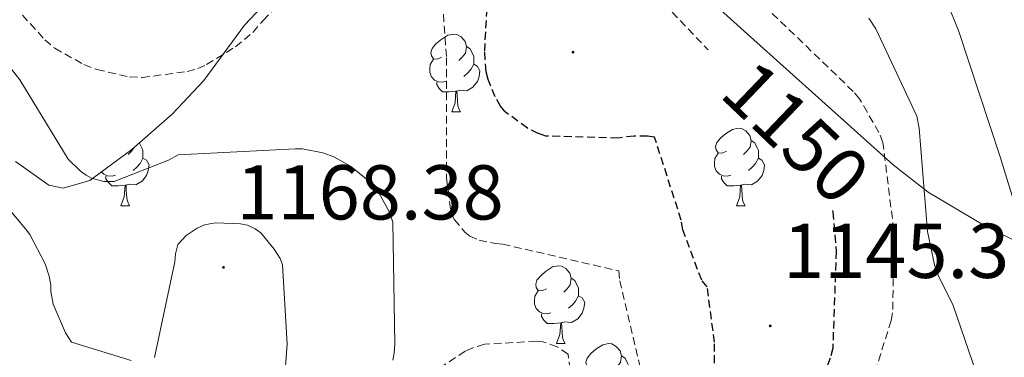
# Model space of a CAD drawing. Units: metres. Extents: x 578925 to 583415, y 4758569 to 4761591.
# Drawn here: x 582397 to 582524, y 4760013 to 4760056 of the extents above; entities that cross this region are included whole.
import ezdxf
from ezdxf.enums import TextEntityAlignment as Align

# ---------------------------------------------------------------- set-up
doc = ezdxf.new("R2010")
doc.units = ezdxf.units.M
doc.header["$MEASUREMENT"] = 0
doc.linetypes.add('TRAZOSX2', pattern=[1.5, 1, -0.5])
for name, color, linetype, lineweight in [('Carátula', 7, 'Continuous', 5), ('Level 35', 92, 'Continuous', 0), ('Level 36', 19, 'Continuous', 40), ('Level 4', 39, 'TRAZOSX2', 30), ('Level 41', 39, 'Continuous', 0), ('Level 5', 39, 'TRAZOSX2', 0), ('Level 7', 19, 'Continuous', 0)]:
    doc.layers.add(name, color=color, linetype=linetype, lineweight=lineweight)
doc.styles.add('Arial', font='ARIAL.TTF', dxfattribs={"height": 0.2})

# ---------------------------------------------------------------- blocks, each defined once
blk = doc.blocks.new('5PATER')
at = {"layer": 'Carátula', "linetype": 'Continuous', "lineweight": 5}
h = blk.add_hatch(color=250, dxfattribs=at)
edge = h.paths.add_edge_path()
edge.add_ellipse((0, 0), major_axis=(-1.33, -1.34), ratio=0.999422, start_angle=0, end_angle=360)

msp = doc.modelspace()

# ---------------------------------------------------------------- linework, layer by layer
at = {"layer": 'Level 35', "color": 92, "linetype": 'Continuous', "lineweight": 0, "ltscale": 0.5}
msp.add_polyline3d([(582396.06, 4760037.77, 1162.16), (582400.37, 4760034.75, 1161.28), (582402.19, 4760034.35, 1160.91), (582405.64, 4760035.34, 1160.11), (582405.99, 4760035.6, 1160.01), (582411.08, 4760039.32, 1158.48), (582416.24, 4760043.9, 1156.81), (582420.33, 4760048.26, 1155.8), (582425.59, 4760055.41, 1154.31), (582428.59, 4760058.56, 1153.74), (582432.31, 4760060.99, 1153.42), (582437.55, 4760062.94, 1153.42), (582445.61, 4760064.61, 1154.02), (582453.75, 4760065.66, 1154.76), (582470.81, 4760068.2, 1156.12), (582473.53, 4760067.55, 1156.34), (582476.15, 4760066.23, 1156.55), (582483.89, 4760060.17, 1156.76), (582490.8, 4760053.88, 1156.87), (582499.98, 4760045.62, 1158.51), (582509.17, 4760037.37, 1161.74), (582513.71, 4760033.83, 1163.96), (582520.78, 4760029.61, 1168.01), (582527.92, 4760026.04, 1171.72)], dxfattribs=at)
at = {"layer": 'Level 36', "color": 92, "linetype": 'Continuous', "lineweight": 0}
for points in [[(582450.99, 4760051.26, 0.01), (582450.46, 4760051, 0.01), (582449.93, 4760051.05, 0.01), (582449.67, 4760051.42, 0.01), (582449.61, 4760051.85, 0.01), (582449.77, 4760052.37, 0.01), (582450.25, 4760052.96, 0.01), (582450.89, 4760053.49, 0.01), (582451.79, 4760054.08, 0.01), (582452.53, 4760054.24, 0.01), (582452.96, 4760054.18, 0.01), (582453.49, 4760053.87, 0.01), (582454.02, 4760053.28, 0.01), (582454.18, 4760052.64, 0.01), (582454.07, 4760051.79, 0.01), (582453.64, 4760051.26, 0.01), (582453.22, 4760050.84, 0.01)], [(582454.18, 4760052.64, 0.01), (582454.65, 4760052.33, 0.01), (582454.97, 4760051.69, 0.01), (582455.13, 4760051.37, 0.01), (582455.13, 4760050.79, 0.01), (582455.13, 4760050.36, 0.01), (582454.76, 4760049.67, 0.01), (582454.34, 4760049.19, 0.01), (582453.86, 4760048.77, 0.01)], [(582451.58, 4760048.18, 0.01), (582451.15, 4760048.02, 0.01), (582450.57, 4760048.08, 0.01), (582450.09, 4760048.29, 0.01), (582449.67, 4760048.72, 0.01), (582449.45, 4760049.3, 0.01), (582449.45, 4760049.72, 0.01), (582449.51, 4760050.31, 0.01), (582449.93, 4760051, 0.01)], [(582455.13, 4760050.36, 0.01), (582455.58, 4760050.11, 0.01), (582455.93, 4760049.5, 0.01), (582455.82, 4760048.77, 0.01), (582455.61, 4760048.13, 0.01), (582455.02, 4760047.39, 0.01), (582454.23, 4760046.91, 0.01), (582453.38, 4760047.02, 0.01), (582452.95, 4760046.89, 0.01)], [(582452.84, 4760046.89, 0.01), (582451.95, 4760046.8, 0.01), (582451.1, 4760046.8, 0.01), (582450.68, 4760047.23, 0.01), (582450.36, 4760047.71, 0.01), (582450.36, 4760048.02, 0.01)], [(582452.29, 4760044.2, 0.01), (582452.73, 4760045.36, 0.01), (582452.84, 4760046.89, 0.01), (582452.95, 4760046.89, 0.01), (582452.98, 4760046.3, 0.01), (582453.02, 4760045.62, 0.01), (582453.09, 4760045, 0.01), (582453.2, 4760044.6, 0.01), (582453.42, 4760044.2, 0.01)], [(582452.29, 4760044.2, 0.01), (582453.42, 4760044.2, 0.01)], [(582487.69, 4760039.12, 0.01), (582487.15, 4760038.86, 0.01), (582486.63, 4760038.91, 0.01), (582486.36, 4760039.28, 0.01), (582486.31, 4760039.71, 0.01), (582486.47, 4760040.23, 0.01), (582486.95, 4760040.82, 0.01), (582487.58, 4760041.35, 0.01), (582488.48, 4760041.94, 0.01), (582489.23, 4760042.1, 0.01), (582489.65, 4760042.04, 0.01), (582490.18, 4760041.73, 0.01), (582490.71, 4760041.14, 0.01), (582490.87, 4760040.5, 0.01), (582490.76, 4760039.65, 0.01), (582490.33, 4760039.12, 0.01), (582489.91, 4760038.7, 0.01)], [(582412.03, 4760040.16, 0.01), (582412.33, 4760039.55, 0.01), (582412.49, 4760039.23, 0.01), (582412.49, 4760038.65, 0.01), (582412.49, 4760038.22, 0.01), (582412.12, 4760037.53, 0.01), (582411.7, 4760037.05, 0.01), (582411.22, 4760036.63, 0.01)], [(582490.87, 4760040.5, 0.01), (582491.35, 4760040.19, 0.01), (582491.66, 4760039.55, 0.01), (582491.82, 4760039.23, 0.01), (582491.82, 4760038.65, 0.01), (582491.82, 4760038.22, 0.01), (582491.45, 4760037.53, 0.01), (582491.03, 4760037.05, 0.01), (582490.55, 4760036.63, 0.01)], [(582411.37, 4760039.58, 0.01), (582411.01, 4760039.12, 0.01), (582410.59, 4760038.7, 0.01)], [(582488.27, 4760036.04, 0.01), (582487.85, 4760035.88, 0.01), (582487.26, 4760035.94, 0.01), (582486.79, 4760036.15, 0.01), (582486.36, 4760036.58, 0.01), (582486.15, 4760037.16, 0.01), (582486.15, 4760037.58, 0.01), (582486.2, 4760038.17, 0.01), (582486.63, 4760038.86, 0.01)], [(582412.49, 4760038.22, 0.01), (582412.95, 4760037.97, 0.01), (582413.29, 4760037.36, 0.01), (582413.18, 4760036.63, 0.01), (582412.97, 4760035.99, 0.01), (582412.39, 4760035.25, 0.01), (582411.59, 4760034.77, 0.01), (582410.74, 4760034.88, 0.01), (582410.31, 4760034.75, 0.01)], [(582491.82, 4760038.22, 0.01), (582492.27, 4760037.97, 0.01), (582492.62, 4760037.36, 0.01), (582492.51, 4760036.63, 0.01), (582492.3, 4760035.99, 0.01), (582491.71, 4760035.25, 0.01), (582490.92, 4760034.77, 0.01), (582490.07, 4760034.88, 0.01), (582489.64, 4760034.75, 0.01)], [(582408.94, 4760036.04, 0.01), (582408.52, 4760035.88, 0.01), (582407.93, 4760035.94, 0.01), (582407.46, 4760036.15, 0.01), (582407.16, 4760036.45, 0.01)], [(582410.2, 4760034.75, 0.01), (582409.31, 4760034.66, 0.01), (582408.47, 4760034.66, 0.01), (582408.04, 4760035.09, 0.01), (582407.72, 4760035.57, 0.01), (582407.72, 4760035.88, 0.01)], [(582489.53, 4760034.75, 0.01), (582488.64, 4760034.66, 0.01), (582487.79, 4760034.66, 0.01), (582487.37, 4760035.09, 0.01), (582487.05, 4760035.57, 0.01), (582487.05, 4760035.88, 0.01)], [(582409.66, 4760032.06, 0.01), (582410.09, 4760033.22, 0.01), (582410.2, 4760034.75, 0.01), (582410.31, 4760034.75, 0.01), (582410.35, 4760034.16, 0.01), (582410.38, 4760033.48, 0.01), (582410.45, 4760032.86, 0.01), (582410.57, 4760032.46, 0.01), (582410.78, 4760032.06, 0.01)], [(582488.99, 4760032.06, 0.01), (582489.42, 4760033.22, 0.01), (582489.53, 4760034.75, 0.01), (582489.64, 4760034.75, 0.01), (582489.67, 4760034.16, 0.01), (582489.71, 4760033.48, 0.01), (582489.78, 4760032.86, 0.01), (582489.89, 4760032.46, 0.01), (582490.11, 4760032.06, 0.01)], [(582409.66, 4760032.06, 0.01), (582410.78, 4760032.06, 0.01)], [(582488.99, 4760032.06, 0.01), (582490.11, 4760032.06, 0.01)], [(582464.5, 4760021.35, 0.01), (582463.97, 4760021.09, 0.01), (582463.44, 4760021.14, 0.01), (582463.17, 4760021.51, 0.01), (582463.12, 4760021.94, 0.01), (582463.28, 4760022.46, 0.01), (582463.76, 4760023.05, 0.01), (582464.39, 4760023.58, 0.01), (582465.29, 4760024.17, 0.01), (582466.04, 4760024.33, 0.01), (582466.46, 4760024.27, 0.01), (582466.99, 4760023.96, 0.01), (582467.52, 4760023.37, 0.01), (582467.68, 4760022.73, 0.01), (582467.57, 4760021.88, 0.01), (582467.15, 4760021.35, 0.01), (582466.73, 4760020.93, 0.01)], [(582467.68, 4760022.73, 0.01), (582468.16, 4760022.42, 0.01), (582468.47, 4760021.78, 0.01), (582468.63, 4760021.46, 0.01), (582468.63, 4760020.88, 0.01), (582468.63, 4760020.45, 0.01), (582468.26, 4760019.76, 0.01), (582467.84, 4760019.28, 0.01), (582467.36, 4760018.86, 0.01)], [(582465.08, 4760018.27, 0.01), (582464.66, 4760018.11, 0.01), (582464.07, 4760018.17, 0.01), (582463.6, 4760018.38, 0.01), (582463.17, 4760018.81, 0.01), (582462.96, 4760019.39, 0.01), (582462.96, 4760019.81, 0.01), (582463.01, 4760020.4, 0.01), (582463.44, 4760021.09, 0.01)], [(582468.63, 4760020.45, 0.01), (582469.09, 4760020.2, 0.01), (582469.43, 4760019.59, 0.01), (582469.32, 4760018.86, 0.01), (582469.11, 4760018.22, 0.01), (582468.53, 4760017.48, 0.01), (582467.73, 4760017, 0.01), (582466.88, 4760017.11, 0.01), (582466.45, 4760016.98, 0.01)], [(582466.34, 4760016.98, 0.01), (582465.45, 4760016.89, 0.01), (582464.61, 4760016.89, 0.01), (582464.18, 4760017.32, 0.01), (582463.86, 4760017.8, 0.01), (582463.86, 4760018.11, 0.01)], [(582465.8, 4760014.29, 0.01), (582466.23, 4760015.45, 0.01), (582466.34, 4760016.98, 0.01), (582466.45, 4760016.98, 0.01), (582466.49, 4760016.39, 0.01), (582466.52, 4760015.71, 0.01), (582466.59, 4760015.09, 0.01), (582466.71, 4760014.69, 0.01), (582466.92, 4760014.29, 0.01)], [(582465.8, 4760014.29, 0.01), (582466.92, 4760014.29, 0.01)], [(582470.97, 4760011.32, 0.01), (582470.44, 4760011.05, 0.01), (582469.91, 4760011.11, 0.01), (582469.65, 4760011.48, 0.01), (582469.59, 4760011.9, 0.01), (582469.75, 4760012.42, 0.01), (582470.23, 4760013.02, 0.01), (582470.87, 4760013.55, 0.01), (582471.77, 4760014.13, 0.01), (582472.51, 4760014.29, 0.01), (582472.94, 4760014.24, 0.01), (582473.47, 4760013.92, 0.01), (582474, 4760013.34, 0.01), (582474.16, 4760012.7, 0.01), (582474.05, 4760011.85, 0.01), (582473.62, 4760011.32, 0.01), (582473.2, 4760010.89, 0.01)], [(582474.16, 4760012.7, 0.01), (582474.63, 4760012.38, 0.01), (582474.95, 4760011.74, 0.01), (582475.11, 4760011.42, 0.01), (582475.11, 4760010.84, 0.01), (582475.11, 4760010.42, 0.01), (582474.74, 4760009.73, 0.01), (582474.32, 4760009.25, 0.01), (582473.84, 4760008.83, 0.01)]]:
    msp.add_polyline3d(points, dxfattribs=at)
at = {"layer": 'Level 4', "color": 39, "linetype": 'TRAZOSX2', "lineweight": 30}
for points in [[(582482.07, 4760028.98, 1150.01), (582481.88, 4760030.2, 1150.01), (582478.43, 4760040.95, 1150.01), (582477.53, 4760041.08, 1150.01), (582475.8, 4760041.08, 1150.01), (582473.75, 4760040.82, 1150.01), (582464.41, 4760041.08, 1150.01), (582463.45, 4760041.4, 1150.01), (582462.04, 4760042.1, 1150.01), (582459.16, 4760044.22, 1150.01), (582458.59, 4760044.92, 1150.01), (582457.88, 4760046.14, 1150.01), (582456.99, 4760048.38, 1150.01), (582456.73, 4760049.4, 1150.01), (582456.54, 4760052.02, 1150.01), (582457.24, 4760064.82, 1150.01)], [(582475.55, 4760062.52, 1150.01), (582485.35, 4760052.19, 1150.01)], [(582501.37, 4760031.46, 1150.01), (582501.4, 4760031.29, 1150.01), (582501.85, 4760026.23, 1150.01), (582501.4, 4760013.69, 1150.01), (582501.08, 4760012.41, 1150.01), (582495.58, 4759998.46, 1150.01), (582494.36, 4759997.18, 1150.01), (582484.89, 4759989.43, 1150.01), (582483.99, 4759989.37, 1150.01), (582480.73, 4759989.63, 1150.01), (582480.54, 4759990.71, 1150.01), (582480.73, 4759991.99, 1150.01), (582481.82, 4759995.77, 1150.01), (582485.98, 4760010.3, 1150.01), (582486.17, 4760011.77, 1150.01), (582486.17, 4760014.46, 1150.01), (582485.21, 4760021.62, 1150.01), (582484.51, 4760022.46, 1150.01), (582482.07, 4760028.98, 1150.01)]]:
    msp.add_polyline3d(points, dxfattribs=at)
at = {"layer": 'Level 5', "color": 36, "linetype": 'Continuous', "lineweight": 0}
for points in [[(582485.53, 4760180.15, 1165.01), (582483.55, 4760177.27, 1165.01), (582482.14, 4760174.14, 1165.01), (582481.82, 4760172.73, 1165.01), (582481.76, 4760171.26, 1165.01), (582482.65, 4760160.89, 1165.01), (582483.04, 4760159.16, 1165.01), (582484.96, 4760144.12, 1165.01), (582486.37, 4760127.86, 1165.01), (582487.26, 4760123.7, 1165.01), (582492.51, 4760108.22, 1165.01), (582498.27, 4760091.9, 1165.01), (582505.18, 4760078.2, 1165.01), (582506.27, 4760076.66, 1165.01), (582514.46, 4760062.52, 1165.01), (582517.66, 4760054.58, 1165.01), (582522.97, 4760038.39, 1165.01), (582527.45, 4760023.86, 1165.01)], [(582506.0743, 4760056.311, 1160.01), (582506.9741, 4760054.9011, 1160.01), (582512.2222, 4760043.6419, 1160.01), (582512.5419, 4760042.102, 1160.01), (582513.6298, 4760028.734, 1160.01), (582514.5191, 4760024.4445, 1160.01), (582515.0289, 4760022.9746, 1160.01), (582516.8883, 4760019.3249, 1160.01), (582519.9568, 4760010.2957, 1160.01), (582519.9567, 4760009.2659, 1160.01), (582519.3862, 4760006.4564, 1160.01), (582519.0661, 4760005.5566, 1160.01), (582517.4657, 4760002.6174, 1160.01), (582516.5055, 4760001.5278, 1160.01), (582514.6454, 4760000.0584, 1160.01), (582506.6542, 4759991.5413, 1160.01), (582504.9239, 4759989.052, 1160.01), (582499.8725, 4759978.8746, 1160.01), (582499.8722, 4759977.0849, 1160.01)], [(582444.699, 4760012.15, 1160.01), (582444.8892, 4760013.0498, 1160.01), (582444.9493, 4760014.1996, 1160.01), (582444.7018, 4760029.9472, 1160.01), (582444.252, 4760031.227, 1160.01), (582442.6525, 4760034.2269, 1160.01), (582441.9526, 4760034.9969, 1160.01), (582439.2631, 4760037.1771, 1160.01), (582437.0833, 4760038.3873, 1160.01), (582435.6734, 4760038.9075, 1160.01), (582433.0536, 4760039.4179, 1160.01), (582432.1536, 4760039.4181, 1160.01), (582417.0539, 4760038.6511, 1160.01), (582415.7738, 4760037.9515, 1160.01), (582408.7935, 4760035.1933, 1160.01), (582407.4536, 4760035.1936, 1160.01), (582405.8537, 4760035.6438, 1160.01), (582405.1538, 4760036.0339, 1160.01), (582404.4439, 4760036.5439, 1160.01), (582402.8441, 4760038.074, 1160.01), (582396.6359, 4760048.3136, 1160.01), (582393.4966, 4760052.2835, 1160.01)], [(582410.9699, 4760012.0866, 1165.01), (582403.2905, 4760014.4577, 1165.01), (582402.5207, 4760015.6776, 1165.01), (582400.9213, 4760019.3874, 1165.01), (582400.6015, 4760020.9872, 1165.01), (582400.6017, 4760021.817, 1165.01), (582400.4119, 4760022.9669, 1165.01), (582399.9021, 4760024.5667, 1165.01), (582397.9128, 4760028.3465, 1165.01), (582397.3429, 4760029.1165, 1165.01), (582387.485, 4760040.8865, 1165.01)], [(582429.85, 4759997.76, 1165.01), (582431.0697, 4760014.2023, 1165.01), (582430.4913, 4760024.4408, 1165.01), (582430.1714, 4760025.2707, 1165.01), (582429.4017, 4760026.4907, 1165.01), (582427.672, 4760028.6007, 1165.01), (582426.9721, 4760029.1107, 1165.01), (582425.9522, 4760029.5609, 1165.01), (582425.0523, 4760029.751, 1165.01), (582421.8524, 4760029.8816, 1165.01), (582420.4424, 4760029.6319, 1165.01), (582419.4823, 4760029.1822, 1165.01), (582418.0722, 4760028.2226, 1165.01), (582416.9921, 4760027.073, 1165.01), (582416.6719, 4760025.8533, 1165.01), (582416.6017, 4760024.8334, 1165.01), (582413.9799, 4760012.4759, 1165.01)]]:
    msp.add_polyline3d(points, dxfattribs=at)
at = {"layer": 'Level 5', "color": 39, "linetype": 'TRAZOSX2', "lineweight": 0}
for points in [[(582504.86, 4760045.88, 1155.01), (582504.03, 4760046.84, 1155.01), (582492.31, 4760058.17, 1155.01), (582487.9, 4760061.5, 1155.01), (582484.57, 4760064.76, 1155.01), (582483.8, 4760065.78, 1155.01), (582481.31, 4760070.14, 1155.01), (582472.48, 4760081.66, 1155.01), (582466.01, 4760093.37, 1155.01), (582465.63, 4760095.03, 1155.01), (582462.68, 4760110.71, 1155.01), (582459.36, 4760125.62, 1155.01), (582459.23, 4760127.8, 1155.01), (582456.86, 4760143.48, 1155.01), (582454.81, 4760159.03, 1155.01), (582453.6, 4760163.7, 1155.01), (582450.33, 4760178.94, 1155.01)], [(582396.96, 4760056.7, 1155.01), (582399.84, 4760053.5, 1155.01), (582401.12, 4760052.41, 1155.01), (582404.89, 4760050.3, 1155.01), (582406.56, 4760049.66, 1155.01), (582410.78, 4760048.7, 1155.01), (582412.38, 4760048.63, 1155.01), (582418.2, 4760049.4, 1155.01), (582419.55, 4760049.79, 1155.01), (582420.7, 4760050.3, 1155.01), (582424.41, 4760052.6, 1155.01), (582426.65, 4760054.46, 1155.01), (582428, 4760055.99, 1155.01), (582438.94, 4760067.7, 1155.01)], [(582450.91, 4760061.3, 1155.01), (582451.61, 4760051.19, 1155.01), (582451.61, 4760035.64, 1155.01), (582452.25, 4760030.97, 1155.01), (582452.63, 4760030.27, 1155.01), (582453.98, 4760028.67, 1155.01), (582454.62, 4760028.15, 1155.01), (582455.83, 4760027.64, 1155.01), (582457.95, 4760027.19, 1155.01), (582458.84, 4760027.13, 1155.01), (582473.82, 4760023.67, 1155.01), (582473.95, 4760022.39, 1155.01), (582476.63, 4760011, 1155.01)], [(582481.884, 4759920.9574, 1155.01), (582486.9951, 4759929.2051, 1155.01), (582487.5053, 4759930.3648, 1155.01), (582493.4666, 4759940.2821, 1155.01), (582497.558, 4759949.8197, 1155.01), (582498.0083, 4759951.6694, 1155.01), (582499.0299, 4759961.9075, 1155.01), (582498.8408, 4759967.6666, 1155.01), (582498.5209, 4759968.8865, 1155.01), (582496.9927, 4759980.225, 1155.01), (582496.993, 4759982.0147, 1155.01), (582498.2044, 4759991.423, 1155.01), (582498.9747, 4759993.1425, 1155.01), (582505.9468, 4760007.7388, 1155.01), (582508.9482, 4760017.2667, 1155.01), (582509.1484, 4760018.6765, 1155.01), (582509.27, 4760028.9248, 1155.01), (582507.8718, 4760040.2532, 1155.01), (582507.352, 4760041.5331, 1155.01), (582504.8627, 4760045.8829, 1155.01)], [(582468.8266, 4760000.5072, 1155.01), (582467.2886, 4760012.9155, 1155.01), (582465.8788, 4760013.8756, 1155.01), (582464.0289, 4760014.5159, 1155.01), (582463.1889, 4760014.586, 1155.01), (582456.539, 4760014.1974, 1155.01), (582454.999, 4760013.7478, 1155.01), (582454.039, 4760013.308, 1155.01), (582448.5986, 4760009.7196, 1155.01)]]:
    msp.add_polyline3d(points, dxfattribs=at)

# ---------------------------------------------------------------- block references
at = {"layer": 'Level 7', "color": 19, "linetype": 'Continuous', "lineweight": 0, "xscale": 0.09999986845279753, "yscale": 0.09999986845279753, "rotation": 359.1419242809359}
for p in [(582467.93, 4760051.9, 1145.33), (582422.87, 4760024.12, 1168.38), (582493.34, 4760016.57, 1145.39)]:
    msp.add_blockref('5PATER', p, dxfattribs=at)

# ---------------------------------------------------------------- texts
at = {"layer": 'Level 41', "color": 39, "linetype": 'Continuous', "lineweight": 0, "style": 'Arial'}
msp.add_text('1150', height=6.9999, rotation=-43.66778, dxfattribs=at).set_placement((582496.6637, 4760041.5613, 1150.01), align=Align.MIDDLE_CENTER)
at = {"layer": 'Level 41', "color": 19, "linetype": 'Continuous', "lineweight": 0, "style": 'Arial'}
for s, p in [('1168.38', (582424.54, 4760028.12, 1168.38)), ('1145.38', (582495, 4760020.57, 1145.39))]:
    msp.add_text(s, height=6.99996, dxfattribs=at).set_placement(p, align=Align.BOTTOM_LEFT)

doc.saveas('drawing.dxf')
